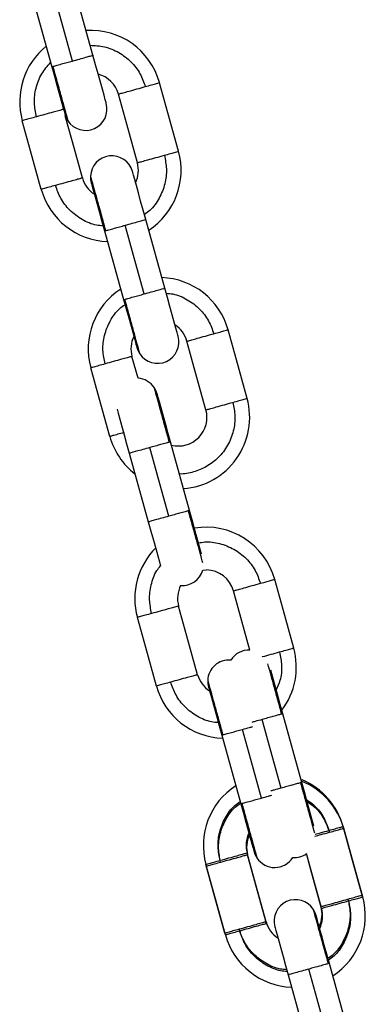
# Model space of a CAD drawing. Units: millimetres. Extents: x -1.4 to 17.5, y 1.4 to 16.5.
# Drawn here: x 9 to 9, y 12.8 to 13 of the extents above; entities that cross this region are included whole.
import ezdxf

# ---------------------------------------------------------------- set-up
doc = ezdxf.new("R2010")
doc.units = ezdxf.units.MM

# ---------------------------------------------------------------- blocks, each defined once
blk = doc.blocks.new('OPSH2_S011A')
at = {"color": 7, "linetype": 'Continuous', "lineweight": 25}
for p, q in [((23.82245197458495, 9.895511292504095), (23.81977985457247, 9.905147687355951)), ((23.81399797010283, 9.903544427759432), (23.81666859445095, 9.89391329378557)), ((23.83253794956746, 9.862817024471664), (23.82986582955498, 9.872453419323522)), ((23.82408406428832, 9.870850158500312), (23.82675468894311, 9.861219054327195)), ((23.82878193245678, 9.850165503818086), (23.82793015756753, 9.85323745450485)), ((23.83600319348631, 9.831608183495065), (23.83333256883152, 9.841239287668184)), ((23.82754930820717, 9.839641317523714), (23.83022130901668, 9.830004923898546)), ((23.83786816189355, 9.82324008454176), (23.83837176408584, 9.823266702852418)), ((23.85177683245318, 9.793435009304298), (23.84910620779839, 9.803066113477417)), ((23.84053922850918, 9.800074637209036), (23.84320973396099, 9.790443534262609)), ((23.85832276793807, 9.758395630713645), (23.85565214328328, 9.768026734886764)), ((23.84986888265892, 9.766428764742294), (23.85253984774899, 9.756795988047415))]:
    blk.add_line(p, q, dxfattribs=at)
at = {"color": 8, "linetype": 'Continuous', "lineweight": 25}
for p, q in [((23.81671480451155, 9.893920448047263), (23.81681152615273, 9.893947289550683)), ((23.82412877868455, 9.87086257364), (23.82422550032572, 9.87088941514342)), ((23.82680077949406, 9.861226180014832), (23.82689762033822, 9.861253020291562)), ((23.83328635907759, 9.841232163207236), (23.83318963743642, 9.841205321703814)), ((23.83595847909008, 9.831595768355378), (23.83586163824592, 9.831568928078648)), ((23.84906011724744, 9.803058987789777), (23.84896327640329, 9.803032147513047)), ((23.84058394290541, 9.800087052348724), (23.84068066423992, 9.800113864051399)), ((23.85173211805695, 9.793422594164612), (23.85163539672245, 9.793395782461936)), ((23.84325594371492, 9.790450658723556), (23.84335278455907, 9.790477499000286)), ((23.85560593352935, 9.768019610425815), (23.85550921188817, 9.767992768922394))]:
    blk.add_line(p, q, dxfattribs=at)
at = {"color": 7, "linetype": 'Continuous', "lineweight": 25, "flags": 128}
for points in [[(23.81956097244198, 9.894709633518437), (23.81806467636899, 9.900106066152503), (23.81688897163247, 9.904346027143603)], [(23.82432231518212, 9.888765781818929), (23.82428645297124, 9.888895320972688), (23.82418012605039, 9.88927891841531), (23.82400735564098, 9.889901869246362), (23.82377492938078, 9.89074026049558), (23.8234915754899, 9.891761814130502), (23.82316845552968, 9.892927431788452), (23.82281762519084, 9.8941922239488), (23.82245289140809, 9.89550770660124)], [(23.81666859445095, 9.89391329378557), (23.81703379277872, 9.892596614196593), (23.81738484618989, 9.891330329545642), (23.81770854683138, 9.890163215717019), (23.81799212318125, 9.889140109990006), (23.81822501337312, 9.888300462202762), (23.81839801237497, 9.887676555294503), (23.81850457095498, 9.887292299782127), (23.8185405505288, 9.88716258059721)], [(23.83447374075789, 9.882032988063644), (23.83297732486858, 9.88742936232291), (23.8318016207454, 9.8916693829155)], [(23.82869185628826, 9.880429728467124), (23.82719555960193, 9.885826101499703), (23.82601973627577, 9.890066123318983)], [(23.81520095197419, 9.876688837440904), (23.81370453577821, 9.882085181899425), (23.81252883165504, 9.886325202492015)], [(23.82098271693418, 9.878292068463367), (23.81948642024785, 9.883688441495945), (23.81856981244397, 9.88699406625604)], [(23.82986686527442, 9.872449802393232), (23.82950178430959, 9.873766301951052), (23.8291507278317, 9.875032288594559), (23.82882726283611, 9.8761991317631), (23.82854368311284, 9.877221909681927), (23.82831090967057, 9.878061317836524), (23.82813790882868, 9.878685045940317), (23.82803134902199, 9.879069182249715), (23.82799548865114, 9.879198900207943)], [(23.82221360418151, 9.877595640611423), (23.82224946700573, 9.877466161059152), (23.82235579515326, 9.87708268281951), (23.82252856740271, 9.876459910792923), (23.82276087721998, 9.875621788977096), (23.82304411466794, 9.874600504775565), (23.82336723800156, 9.873435214925804), (23.82371783238782, 9.87217066362479), (23.82408256893062, 9.870855449179052)], [(23.82964706693414, 9.862015394060059), (23.82815065104483, 9.867411768319327), (23.82697494692165, 9.871651788911917)], [(23.83440840967427, 9.856071542360553), (23.8343725474634, 9.856201081514312), (23.83426610133958, 9.856584680183623), (23.8340933306235, 9.857207601213934), (23.83386090405662, 9.858045962662406), (23.83357766998206, 9.859067574672126), (23.83325443020551, 9.860233133955276), (23.83290371937633, 9.86149795468968), (23.8325389852869, 9.862813407541374)], [(23.82675468894311, 9.861219054327195), (23.82711976745455, 9.859902316363419), (23.82747094037538, 9.858636060286521), (23.82779452181389, 9.85746894768459), (23.82807821767341, 9.85644587053163), (23.82831098866231, 9.855606223971076), (23.82848410656046, 9.854982286035382), (23.82859054593749, 9.854598031749696), (23.82862652551131, 9.85446831256478)], [(23.84409318220075, 9.847341980479962), (23.84259676631144, 9.852738354739227), (23.84142106188159, 9.856978345531074)], [(23.83831129773111, 9.845738720883443), (23.83681500104478, 9.85113509391602), (23.8356392969216, 9.85537511450861)], [(23.82482039341705, 9.84199782985722), (23.82332397752775, 9.847394204116487), (23.82214827340457, 9.851634224709077)], [(23.83333256883152, 9.841239287668184), (23.83296749032007, 9.842556025631959), (23.83261631739925, 9.843822281708857), (23.83229273596074, 9.844989394310788), (23.83200904010122, 9.846012471463748), (23.83177614990935, 9.846852119250991), (23.83160315121417, 9.847476055959994), (23.83149659232749, 9.847860281671627), (23.83146061306034, 9.847990030657288)], [(23.82583828102684, 9.845811612689452), (23.82599380764148, 9.845250712207392), (23.82622635341134, 9.844412349532227), (23.82650958779258, 9.843390767323251), (23.82683282756912, 9.842225208040102), (23.8271835383983, 9.840960387305698), (23.82754827248773, 9.839644934454004)], [(23.83311231085299, 9.830806553083463), (23.83161589496368, 9.836202927342729), (23.83044019084049, 9.840442947935317)], [(23.83770548017963, 9.825468974332003), (23.83755869037192, 9.825998431202455), (23.837326261045, 9.826836524444229), (23.83704314310669, 9.827857837219815), (23.83672001977308, 9.829023127069576), (23.83636930618384, 9.830287679597278), (23.83600468884401, 9.831602892816326)], [(23.83022039250021, 9.830008539602145), (23.83058535426206, 9.828692041271017), (23.83093641073996, 9.827426054627507), (23.83125999493852, 9.826259210232278), (23.83154357466179, 9.825236432313451), (23.83177634810407, 9.824397024158854), (23.83193785185609, 9.823814543751414)], [(23.85063899817598, 9.812302573315252), (23.84914270179633, 9.817698976148575), (23.84796699736648, 9.82193896694042)], [(23.84450019714735, 9.811986670455719), (23.84336081732669, 9.816095716552056), (23.84218511320351, 9.820335737144646)], [(23.83714809386193, 9.80856168228903), (23.83565167797262, 9.813958056548298), (23.83447597384944, 9.818198077140888)], [(23.83136620969896, 9.806958452493257), (23.82986991301263, 9.812354825525833), (23.82869420888945, 9.816594846118424)], [(23.84910620779839, 9.803066113477417), (23.84874112928694, 9.804382851441193), (23.84839007587577, 9.805649136092145), (23.84806637523429, 9.806816249920766), (23.84778267906809, 9.807839297272983), (23.84754990807919, 9.808678943833536), (23.84740771342737, 9.809191544016514)], [(23.83866876840237, 9.806820119320147), (23.83870463122659, 9.806690639767877), (23.83881095937412, 9.806307161528235), (23.83898361242059, 9.805684390728336), (23.83921604144085, 9.80484626768582), (23.83949927858213, 9.803824953683543), (23.83982240191574, 9.802659663833783), (23.84017299660868, 9.801395142333513), (23.84053773315148, 9.800079927887776)], [(23.84888594981985, 9.792633378892695), (23.84738965313352, 9.798029751925272), (23.84621382980736, 9.80226977374455)], [(23.84610211195202, 9.791239873995472), (23.84460581526568, 9.79663624702805), (23.84343011114251, 9.800876267620641)], [(23.85347981228395, 9.787293647127496), (23.85333244854177, 9.787825255785), (23.85310001952152, 9.788663378827515), (23.85281678238023, 9.789684692829793), (23.85249365904661, 9.790849982679552), (23.85214306435368, 9.792114504179821), (23.85177832781088, 9.79342971862556)], [(23.84320973396099, 9.790443534262609), (23.84357493167542, 9.789126795072143), (23.84392598539326, 9.787860540221935), (23.84424968572808, 9.78669339659257), (23.84453338189427, 9.785670349240354), (23.84476615288317, 9.7848307026798), (23.84493915157834, 9.784206765970795), (23.84504571015835, 9.78382251045842), (23.84508168973217, 9.783692791273502)], [(23.86025843961884, 9.77761156573157), (23.85876214323919, 9.783007968564892), (23.85758643880933, 9.787247959356737)], [(23.86032787014273, 9.777361273376723), (23.8588315734564, 9.7827576464093), (23.85765586902655, 9.786997637201145)], [(23.84676753530479, 9.773870674705348), (23.84527111941548, 9.779267048964615), (23.8440954152923, 9.783507069557205)], [(23.85454610487607, 9.775758012553514), (23.85304968898676, 9.78115438681278), (23.85241470959027, 9.783444555690172)], [(23.85447667465886, 9.776008334709108), (23.85298025876955, 9.781404708968372), (23.85241470959027, 9.783444555690172)], [(23.846836965522, 9.773620352549756), (23.84534054963269, 9.779016726809022), (23.84416484550951, 9.78325674740161)], [(23.84098565114182, 9.772267444909573), (23.83948935445549, 9.777663817942152), (23.83831365033231, 9.781903838534742)], [(23.84105508135904, 9.772017122753981), (23.8395587846727, 9.777413495786558), (23.83838308054953, 9.781653516379148)], [(23.85565214328328, 9.768026734886764), (23.85528706477183, 9.769343472850538), (23.85493589185101, 9.770609728927436), (23.85461231071917, 9.771776871330113), (23.85432861455298, 9.772799918682328), (23.8540957243611, 9.773639566469571), (23.85392272566592, 9.774263503178574), (23.85381616708592, 9.774647758690952), (23.8537801875121, 9.774777477875867)], [(23.84799842255211, 9.773174246853404), (23.84803428476299, 9.773044707699645), (23.84814061168383, 9.772661110257024), (23.84831338239991, 9.772038189226713), (23.84854592816977, 9.771199826551552), (23.84882916224433, 9.770178214541831), (23.84915240202087, 9.769012655258681), (23.84950311285006, 9.767747834524277), (23.84986784693949, 9.766432381672583)], [(23.85543176610176, 9.75759400152873), (23.85393546941543, 9.762990374561308), (23.85275976529225, 9.767230395153897)]]:
    blk.add_lwpolyline(points, dxfattribs=at)
at = {"color": 7, "linetype": 'Continuous', "lineweight": 25}
for centre, radius, start, end in [((23.8221652375746, 9.888997293110604), 0.009999999999997147, 15.50978020384224, 93.862682154173), ((23.8221652375746, 9.888997293110604), 0.009999999999997171, 128.9710791021596, 195.4805558509534), ((23.8221652375746, 9.888997293110604), 0.003999999999993438, 15.5251164970773, 75.21918870970265), ((23.8214314512302, 9.887964189089354), 0.002999999999997915, 213.525471624483, 15.49814572730493), ((23.8214314512302, 9.887964189089354), 0.002999999999999922, 195.4981457273049, 213.5254716244455), ((23.82483730947266, 9.87936090209736), 0.009999999999996822, 302.9557488393737, 15.50978020384224), ((23.82510451666256, 9.878397262995671), 0.003000000000002058, 15.49814572733762, 177.4887002497977), ((23.82483730947266, 9.87936090209736), 0.004000000000001908, 334.0885236386241, 15.52511649707457), ((23.82483730947266, 9.87936090209736), 0.004000000000001879, 195.5145538025736, 236.9077678435744), ((23.82510451666256, 9.878397262995671), 0.002999999999996998, 177.4887002497948, 195.498145727323), ((23.82483730947266, 9.87936090209736), 0.009999999999996827, 195.4805558509534, 268.0405425789619), ((23.83178469640724, 9.854306285460751), 0.009999999999997483, 15.50978020384224, 88.04054257896222), ((23.83178469640724, 9.854306285460751), 0.009999999999997554, 122.9557488393963, 195.4805558509534), ((23.83178469640724, 9.854306285460751), 0.004000000000004791, 15.52511649706095, 56.90776784360217), ((23.83178469640724, 9.854306285460751), 0.004000000000004536, 154.0885236386464, 195.5145538025845), ((23.83151748921734, 9.855269924562439), 0.002999999999998789, 213.525471624483, 15.49814572732307), ((23.83151748921734, 9.855269924562439), 0.003000000000002047, 195.4981457273195, 213.5254716244738), ((23.82856974403909, 9.847188414903869), 0.002999999999997554, 33.525471624483, 85.95677966093659), ((23.82856974403909, 9.847188414903869), 0.003000000000007822, 15.49814572730139, 33.52547162449291), ((23.83445676830529, 9.844669894446598), 0.009999999999995948, 273.9611866720768, 15.50978020384224), ((23.83445676830529, 9.844669894446598), 0.004000000000001408, 255.4981457012066, 15.52511649707457), ((23.83445676830529, 9.844669894446598), 0.00999999999999629, 195.4805558509534, 232.3680433460313), ((23.83833055998659, 9.819266905475363), 0.00999999999999621, 15.50978020384771, 99.44260821455694), ((23.83833055998659, 9.819266905475363), 0.009999999999996352, 134.7329315001554, 195.4805558509534), ((23.83498271659388, 9.824061076470636), 0.003000000000002943, 265.7366127558151, 344.1177666398755), ((23.83833055998659, 9.819266905475363), 0.004000000000001819, 15.52511649707457, 89.41040349757547), ((23.83833055998659, 9.819266905475363), 0.004000000000001958, 153.2166406319119, 195.5145538025736), ((23.84434343432783, 9.809015247695966), 0.002999999999997136, 87.02796561105964, 147.8467004121258), ((23.84100263188465, 9.80963051446121), 0.01000000000000042, 322.7624298270891, 15.50978020383679), ((23.84155964479549, 9.807621738346642), 0.003000000000001695, 85.33655419755966, 177.4887002498006), ((23.84100263188465, 9.80963051446121), 0.004000000000000766, 195.5145538025736, 236.9077678435605), ((23.84100263188465, 9.80963051446121), 0.01000000000000045, 195.4805558509578, 268.0405425789626), ((23.84155964479549, 9.807621738346642), 0.003000000000002226, 177.4887002498006, 195.4981457273195), ((23.8480194295098, 9.784325579502665), 0.009999999999999577, 15.50978020384224, 67.74887168565131), ((23.84795001881923, 9.784575897825508), 0.009999999999998866, 15.50978020383679, 67.27128957512642), ((23.84795001881923, 9.784575897825508), 0.009999999999999062, 122.9557488393908, 195.480555850948), ((23.84795001881923, 9.784575897825508), 0.003999999999998052, 154.088523638647, 195.5145538025872), ((23.8480194295098, 9.784325579502665), 0.003999999999997584, 154.0885236386248, 195.5145538025872), ((23.84797261735027, 9.7844943999125), 0.00300000000000175, 195.4981457273049, 213.5254716244738), ((23.84797261735027, 9.7844943999125), 0.00300000000000243, 213.5254716244738, 327.8467055328811), ((23.85075640688262, 9.785887909262732), 0.003000000000008077, 265.3365593173835, 304.1075741066869), ((23.85088929790628, 9.773975867710586), 0.002999999999992134, 33.52547162446391, 195.4981457273085), ((23.85069150140786, 9.774689188488512), 0.01000000000000186, 302.9557488393797, 15.50978020384659), ((23.85088929790627, 9.773975867709677), 0.003000000000001377, 15.49814572728679, 33.52547162447382), ((23.85062209071728, 9.774939506811357), 0.003999999999999651, 334.088523638647, 15.52511649708821), ((23.85069150140786, 9.774689188488512), 0.003999999999999684, 334.088523638647, 15.52511649708821), ((23.85062209071728, 9.774939506811357), 0.00399999999999955, 195.5145538025736, 236.9077678436031), ((23.85069150140786, 9.774689188488512), 0.01000000000000183, 195.4805558509524, 268.0405425789629)]:
    blk.add_arc(centre, radius, start, end, dxfattribs=at)
at = {"color": 8, "linetype": 'Continuous', "lineweight": 25}
for points, knots in [([(23.82206332611927, 9.89691249884316), (23.82273323214888, 9.896876263972834), (23.82412883881574, 9.89680077633061), (23.82611999468701, 9.895976299442687), (23.82783608916742, 9.89466729039196), (23.82913074638929, 9.893004994399268), (23.82958490247088, 9.891730483805613), (23.8298040659727, 9.891115439295527)], [0, 0, 0, 0, 0.1928758352362665, 0.4018157617376901, 0.6107612196212546, 0.8121638408560272, 1, 1, 1, 1]), ([(23.81956097244198, 9.894709633518437), (23.81989756443489, 9.894802985422729), (23.82057789791934, 9.894991672105721), (23.82147462317561, 9.895240253280072), (23.82214828083003, 9.895427113047802), (23.82249326221324, 9.89552273482238), (23.8224187674257, 9.895502107457292), (23.82240295661462, 9.895497729495457)], [0, 0, 0, 0, 0.2209653453107603, 0.4466241818145607, 0.6650751173765146, 0.9289153749562266, 1, 1, 1, 1]), ([(23.81452638642774, 9.886879146111989), (23.81439702941294, 9.88751974915212), (23.81412896785098, 9.888847246171466), (23.81439098609017, 9.890930002721651), (23.81513875035022, 9.892928813426744), (23.81605656303825, 9.893999784118717), (23.81650088435578, 9.894518250594102)], [0, 0, 0, 0, 0.2364913527088077, 0.4900719262872442, 0.7531392661580402, 1, 1, 1, 1]), ([(23.81681152615273, 9.893947289550683), (23.81698562787532, 9.893319638422462), (23.81734639450077, 9.89201904485952), (23.81786611247247, 9.890143350258167), (23.81832829637341, 9.888480735089743), (23.81867803396347, 9.887203871709962), (23.81888550862609, 9.886509661905647), (23.81892887687315, 9.886227858463222), (23.81892970336467, 9.88630852892258), (23.81892970377193, 9.886308568674506)], [0, 0, 0, 0, 0.1569997575876949, 0.3253286177107281, 0.4999572374025315, 0.6745940118959862, 0.84292579214632, 0.9999225987697006, 1, 1, 1, 1]), ([(23.83247606678221, 9.88147904567036), (23.83260482593757, 9.88083915822518), (23.83287164802363, 9.879513146859228), (23.83262035332266, 9.877418518048465), (23.83181302018795, 9.875424747588815), (23.83077746834654, 9.873944692391362), (23.82992692062967, 9.87334508574297), (23.82966903752656, 9.87316328709767)], [0, 0, 0, 0, 0.209161269607416, 0.4334359468774143, 0.6660951277706277, 0.8987612068317071, 1, 1, 1, 1]), ([(23.82210744221618, 9.87852816459365), (23.8221199541346, 9.878483071798511), (23.82214588298296, 9.878389624558894), (23.82236057174163, 9.877614751316951), (23.82270845753101, 9.876360887095993), (23.82317112801932, 9.874692055511964), (23.82369074311923, 9.872817927900076), (23.82405143834628, 9.871517140668008), (23.82422550032572, 9.87088941514342)], [0, 0, 0, 0, 0.1569931300121268, 0.3253418784005857, 0.4999952139759407, 0.6746434109394153, 0.8429915127520027, 1, 1, 1, 1]), ([(23.82388715305692, 9.871560027501152), (23.82357251404433, 9.871583060882223), (23.82253464823961, 9.871659038613394), (23.82088482510399, 9.872394520844722), (23.819165880563, 9.873687688864269), (23.81787195824872, 9.87535393057039), (23.8174177129804, 9.876627945799788), (23.81719850644022, 9.877242751260132)], [0, 0, 0, 0, 0.1012257988536664, 0.3339026347666173, 0.5665634474409695, 0.7908351855740767, 1, 1, 1, 1]), ([(23.82697494692165, 9.871651788911917), (23.82731154097011, 9.871745108642717), (23.82799188856471, 9.87193373305509), (23.82888858895188, 9.872182444824674), (23.82956225131826, 9.87236920494533), (23.82990724489147, 9.872464897722537), (23.82983273923521, 9.872444213999417), (23.82981693048095, 9.872439825287447)], [0, 0, 0, 0, 0.2209677442823152, 0.4466355660384849, 0.6650911630130999, 0.9289383960046133, 1, 1, 1, 1]), ([(23.82964706693414, 9.862015394060059), (23.82998361358404, 9.862108734693317), (23.83066392942925, 9.862297419120257), (23.83156070418904, 9.862546021932546), (23.83223436672401, 9.862732817792866), (23.83257936517669, 9.862828502415832), (23.83250485929508, 9.862807819067942), (23.83248905049344, 9.86280343043559)], [0, 0, 0, 0, 0.2209461926525107, 0.4466340579955185, 0.6650902503109365, 0.9289382023457051, 1, 1, 1, 1]), ([(23.82689762033822, 9.861253020291562), (23.82707168490023, 9.860625284462564), (23.82743238038409, 9.859324494256377), (23.82795194582369, 9.857450358231095), (23.8284148773238, 9.855781570160376), (23.82876245299833, 9.854527641875501), (23.82897737466426, 9.853752876168661), (23.82900329362261, 9.853659397322337), (23.82901579795742, 9.853614299415387)], [0, 0, 0, 0, 0.1570208615968387, 0.3253776340953737, 0.5000391707555617, 0.6747035110565456, 0.8430640570488498, 1, 1, 1, 1]), ([(23.83273474159588, 9.862107156697515), (23.83304942177685, 9.862084127974406), (23.83408729532621, 9.862008174979502), (23.83573710786669, 9.861272591207607), (23.83745611702182, 9.859979542528217), (23.8387500603105, 9.85831327363194), (23.83920430175124, 9.85703926660053), (23.83942350772223, 9.856424461512589)], [0, 0, 0, 0, 0.1012376666686224, 0.3339005852891616, 0.566569663323722, 0.7908369657217669, 1, 1, 1, 1]), ([(23.82414582756392, 9.852188108727562), (23.82401711779282, 9.852828017004233), (23.82375040284573, 9.854154047665054), (23.82400165115934, 9.856248674995841), (23.82480900937323, 9.85824243391089), (23.82584452368102, 9.859722525040436), (23.82669509233485, 9.860322108197257), (23.82695297632923, 9.860503895874308)], [0, 0, 0, 0, 0.2091652174304796, 0.433436324579828, 0.6660951031788164, 0.8987633412577868, 1, 1, 1, 1]), ([(23.83318963743642, 9.841205321703814), (23.83301559580324, 9.84183296766323), (23.83265494509325, 9.84313358152308), (23.83213499864064, 9.845009210886635), (23.83167288652361, 9.846671882361969), (23.83132312344557, 9.847948703153655), (23.83111565603813, 9.848642921772273), (23.83107228640932, 9.848924722990532), (23.8310714599178, 9.848844052531174), (23.83107145951054, 9.848844012779248)], [0, 0, 0, 0, 0.1569951443508076, 0.325326814882488, 0.4999576241439304, 0.674593357508443, 0.8429254762719701, 0.9999225986140476, 1, 1, 1, 1]), ([(23.84209562773472, 9.846788066660732), (23.84222455963241, 9.846147833646166), (23.84249173410301, 9.844821133887285), (23.84223679631933, 9.842731890981508), (23.84144489396257, 9.840716515177009), (23.84012624398174, 9.838995630041186), (23.83845816568315, 9.83771610502597), (23.83659886435601, 9.836990623711067), (23.83526919765946, 9.836674527441897), (23.83459996643463, 9.836750080675863), (23.83457666898584, 9.836752710854013)], [0, 0, 0, 0, 0.1350401641590249, 0.2798321066439934, 0.4300430281520283, 0.5802554371229353, 0.7250456473784896, 0.8600846656742761, 0.995129231481868, 0.9999999999999999, 0.9999999999999999, 0.9999999999999999, 0.9999999999999999]), ([(23.83044019084049, 9.840442947935317), (23.83010359785981, 9.840349612469353), (23.82942325740038, 9.840160957633929), (23.82852654472385, 9.839912306003358), (23.82785288728528, 9.839725517325098), (23.82750789310194, 9.839629873088288), (23.82758239834156, 9.839650504215921), (23.82759820697452, 9.839654881759042)], [0, 0, 0, 0, 0.220969460278735, 0.4466357668201387, 0.665091358479271, 0.9289385850508282, 1, 1, 1, 1]), ([(23.83311231085299, 9.830806553083463), (23.83277571787367, 9.830713217839412), (23.83209537741612, 9.83052456345237), (23.83119866472298, 9.830275908439383), (23.83052500735104, 9.830089133129807), (23.83018001283006, 9.829993444504412), (23.83025451853074, 9.83001412803607), (23.83027032729368, 9.83001851670793)], [0, 0, 0, 0, 0.2209694188873761, 0.4466356831576212, 0.6650912338962852, 0.9289384110447444, 1, 1, 1, 1]), ([(23.83788521370657, 9.824271511469302), (23.83783395176026, 9.824456468282582), (23.83772025242429, 9.824866703722531), (23.83737580274328, 9.826108289590712), (23.83691689025228, 9.827763504406985), (23.83639636919133, 9.829641063546932), (23.83603569269943, 9.830941409866302), (23.83586163824592, 9.831568928078648)], [0, 0, 0, 0, 0.1752853045978728, 0.3887839701559015, 0.602276354203327, 0.8080674143500551, 1, 1, 1, 1]), ([(23.83726384368459, 9.827061649744152), (23.83755540113799, 9.827114687744285), (23.83853444546515, 9.827292788330075), (23.84026928646391, 9.827033997573118), (23.84228457516557, 9.826258996740577), (23.84400154346597, 9.824933515700797), (23.84529596955959, 9.823275399163988), (23.84575014829345, 9.822000378426578), (23.84596932400414, 9.821385084148625)], [0, 0, 0, 0, 0.07808009428916128, 0.2621914566154505, 0.4531903888089655, 0.6441859666496222, 0.8282927230589149, 1, 1, 1, 1]), ([(23.83069176304881, 9.817148730136907), (23.83056146290608, 9.817789947428395), (23.83029145313829, 9.819118686819092), (23.83056912115457, 9.821191578242832), (23.83112406648085, 9.822838339346351), (23.83175858342267, 9.823614360440576), (23.83193394554425, 9.823828830214724)], [0, 0, 0, 0, 0.277055395456301, 0.5741180444384111, 0.8822985514707901, 0.9999999999999999, 0.9999999999999999, 0.9999999999999999, 0.9999999999999999]), ([(23.84622639747518, 9.81107902167902), (23.84625615081035, 9.811087261836592), (23.84659120049374, 9.811180053518896), (23.84747022155882, 9.811423902111665), (23.84825256258352, 9.811640850085567), (23.84864144401663, 9.811748689296767)], [0, 0, 0, 0, 0.04672366398846071, 0.5261510565749853, 1, 1, 1, 1]), ([(23.84864144401663, 9.811748689296767), (23.84876685314911, 9.81111001978121), (23.84902672769692, 9.80978655992668), (23.84885387645687, 9.807925105743145), (23.84837180845327, 9.806853341328543), (23.84817649693079, 9.806419112260139)], [0, 0, 0, 0, 0.3568236146962042, 0.739414857961651, 1, 1, 1, 1]), ([(23.84896327640329, 9.803032147513047), (23.84878930458615, 9.803659550988414), (23.84842880128951, 9.8049596524938), (23.84790769321081, 9.806839316624844), (23.84745091247572, 9.808486063360494), (23.84713535209301, 9.80962417803167), (23.84703709884655, 9.809978797667771), (23.84700327383881, 9.810100880266978)], [0, 0, 0, 0, 0.2048804149500014, 0.4245518971872208, 0.6524522185431252, 0.8803519820031165, 1, 1, 1, 1]), ([(23.84005252998467, 9.801829641326815), (23.83973785014164, 9.80185267053942), (23.83869997770399, 9.801928625150053), (23.83705017820877, 9.802664171239956), (23.8353312587225, 9.803957294315829), (23.83403734814134, 9.805623544419985), (23.8335830162209, 9.806897532783672), (23.83336376385832, 9.807512336511742)], [0, 0, 0, 0, 0.1012381947843903, 0.3339023271128308, 0.5665623733577089, 0.7908308456671367, 1, 1, 1, 1]), ([(23.83856248754073, 9.807752674329809), (23.83856248764297, 9.807752684264603), (23.83856331630538, 9.807833298228104), (23.83860668315774, 9.807551477161267), (23.83881415996355, 9.806857241755822), (23.83916386779853, 9.805580442513962), (23.8396262182024, 9.803917784586245), (23.84014593111382, 9.802042106111317), (23.84050660843969, 9.800741507446165), (23.84068066423992, 9.800113864051399)], [0, 0, 0, 0, 1.935145151772439e-05, 0.1570254393422829, 0.3253680237471923, 0.5000123375598658, 0.6746570788997444, 0.8429958902134608, 1, 1, 1, 1]), ([(23.84621382980736, 9.80226977374455), (23.84587049865008, 9.802174569721178), (23.84534057004922, 9.802027623154), (23.84490466296785, 9.801906738892841), (23.84475117220092, 9.801864173358103)], [0, 0, 0, 0, 0.6478819156040966, 1, 1, 1, 1]), ([(23.84343011114251, 9.800876267620641), (23.84377364543196, 9.800971508619405), (23.84429783283879, 9.80111683365367), (23.84472899239022, 9.801236427061202), (23.84487758488991, 9.801277643087236)], [0, 0, 0, 0, 0.655365399783954, 1, 1, 1, 1]), ([(23.85359884964057, 9.78631479460208), (23.85356405110667, 9.786440313263823), (23.85346491364124, 9.786797903095117), (23.85314789028093, 9.78794143398618), (23.85269094665819, 9.789588724340994), (23.85216987938186, 9.791468252298333), (23.85180937099557, 9.792768370789053), (23.85163539672245, 9.793395782461936)], [0, 0, 0, 0, 0.122818576550536, 0.3498975665481114, 0.5769771124323562, 0.7958574550899088, 1, 1, 1, 1]), ([(23.84888594981985, 9.792633378892695), (23.8485424155304, 9.79253813789393), (23.84801822812357, 9.792392812859665), (23.84758706857214, 9.792273219452134), (23.84743847607245, 9.792232003426099)], [0, 0, 0, 0, 0.655365399783954, 1, 1, 1, 1]), ([(23.84031120449167, 9.782457722553225), (23.8401825097732, 9.783097628060059), (23.8399158267881, 9.784423649151918), (23.84016682438781, 9.78651833284947), (23.84097445006786, 9.788511974175936), (23.84200978510775, 9.789992163969304), (23.84286034638293, 9.790591725605873), (23.84311823405399, 9.79077351092666)], [0, 0, 0, 0, 0.2091661198487628, 0.4334369431519798, 0.6661013197573229, 0.8987629044843456, 1, 1, 1, 1]), ([(23.84038063470888, 9.782207400397633), (23.8402519399231, 9.782847305992474), (23.83998525679711, 9.784173327268602), (23.84023625552224, 9.786268009494757), (23.84104387670865, 9.788261656694907), (23.84207922905345, 9.789741833666639), (23.84292977736053, 9.790341422541037), (23.84318766457788, 9.790523218571813)], [0, 0, 0, 0, 0.209165710013418, 0.4334360938854773, 0.666100014613525, 0.8987611434687226, 0.9999999999999999, 0.9999999999999999, 0.9999999999999999, 0.9999999999999999]), ([(23.84335278455907, 9.790477499000286), (23.84352684498126, 9.789849762150634), (23.84388753188549, 9.788548969830735), (23.84440716580705, 9.786674851811838), (23.84486982275302, 9.785005996084193), (23.8452177140358, 9.783752137761484), (23.84543237099176, 9.782977351437113), (23.84545832276975, 9.78288387583119), (23.8454708429753, 9.7828387793508)], [0, 0, 0, 0, 0.1570210268372536, 0.3253779765055141, 0.5000394144094004, 0.6747041525503571, 0.8430638918977986, 1, 1, 1, 1]), ([(23.84610211195202, 9.791239873995472), (23.84644548607942, 9.791335074805275), (23.84697546084106, 9.791482010821506), (23.84741139811094, 9.791602906559678), (23.84756488876144, 9.791645473155233)], [0, 0, 0, 0, 0.6479065658325334, 0.9999999999999999, 0.9999999999999999, 0.9999999999999999, 0.9999999999999999]), ([(23.8524456090618, 9.791023160949358), (23.8528366417577, 9.790751501736363), (23.85380177739383, 9.790081000292508), (23.85490860437757, 9.788574414930771), (23.85536745273641, 9.787306127769128), (23.85558888464998, 9.786694075338252)], [0, 0, 0, 0, 0.260586668251025, 0.6431725078819281, 1, 1, 1, 1]), ([(23.85251503927901, 9.790772838793767), (23.8529060705207, 9.790501178975425), (23.85387120256605, 9.789830676038674), (23.85497805580602, 9.788324118474323), (23.8554368113134, 9.787055809670598), (23.85565819566421, 9.78644375440935)], [0, 0, 0, 0, 0.2605889038438204, 0.6431780257076652, 1, 1, 1, 1]), ([(23.85361377470823, 9.785876821715211), (23.85389906951276, 9.785955926774308), (23.85455784006186, 9.786138587244428), (23.85526007737607, 9.78633334225763), (23.85565819566421, 9.78644375440935)], [0, 0, 0, 0, 0.4330715837036413, 1, 1, 1, 1]), ([(23.85363903354813, 9.786153410213059), (23.85389321862045, 9.786223886812156), (23.85452112916563, 9.786397984368044), (23.85519048900914, 9.786583599341196), (23.85558888464998, 9.786694075338252)], [0, 0, 0, 0, 0.4048109625585273, 1, 1, 1, 1]), ([(23.85826088545948, 9.777057681713085), (23.8583895803626, 9.776417776030629), (23.8586562637314, 9.775091754572824), (23.85840526305936, 9.772997073802872), (23.85759765264289, 9.771003428196375), (23.85656228329481, 9.769523274795791), (23.85571174274163, 9.768923689638031), (23.85545385589716, 9.76874189333965)], [0, 0, 0, 0, 0.2091662457748464, 0.4334372040977618, 0.6661017207760467, 0.8987608841533962, 1, 1, 1, 1]), ([(23.8583303156767, 9.776807359557493), (23.85845901057982, 9.776167453875038), (23.85872569394862, 9.774841432417231), (23.85847469327658, 9.77274675164728), (23.8576670828601, 9.770753106040782), (23.85663171351202, 9.769272952640197), (23.85578117295884, 9.768673367482439), (23.85552328611438, 9.768491571184057)], [0, 0, 0, 0, 0.2091662457748464, 0.4334372040977618, 0.6661017207760467, 0.8987608841533962, 1, 1, 1, 1]), ([(23.85550921188817, 9.767992768922394), (23.85533516179171, 9.768620508304371), (23.85497449354512, 9.769921315755338), (23.85445468577183, 9.771795400022915), (23.85399201242027, 9.773464267047641), (23.85364436330056, 9.774718139248261), (23.85342946103867, 9.775492915368874), (23.85340353973484, 9.775586392647636), (23.85339103426897, 9.775631489798572)], [0, 0, 0, 0, 0.157020736417061, 0.3253798470029075, 0.5000409618595595, 0.674703770388597, 0.8430641821609286, 0.9999999999999999, 0.9999999999999999, 0.9999999999999999, 0.9999999999999999]), ([(23.84967197142753, 9.767138633743132), (23.84935729163839, 9.767161662977921), (23.84831941937796, 9.767237617663133), (23.84666961720808, 9.767973162633625), (23.84495070895118, 9.76926629040906), (23.84365676881849, 9.770932511477291), (23.84320252946727, 9.772206521276766), (23.84298332450416, 9.772821327701369)], [0, 0, 0, 0, 0.1012387039073607, 0.333904006294734, 0.5665652225779962, 0.7908348227249071, 1, 1, 1, 1]), ([(23.84974140164474, 9.76688831158754), (23.84942672177147, 9.766911340777717), (23.84838884923391, 9.766987295313887), (23.84673905125006, 9.767722842525163), (23.84502011911604, 9.769015965634782), (23.84372622788633, 9.77068224084237), (23.84327188985662, 9.771956234078587), (23.84305263582506, 9.77257103657321)], [0, 0, 0, 0, 0.1012379389531391, 0.3339014833339555, 0.5665609416415353, 0.79083137424241, 0.9999999999999999, 0.9999999999999999, 0.9999999999999999, 0.9999999999999999]), ([(23.85275976529225, 9.767230395153897), (23.85242317124379, 9.767137075423099), (23.85174282364919, 9.766948451010725), (23.85084612326202, 9.766699739242052), (23.85017246089565, 9.766512979121392), (23.84982746732243, 9.766417286343279), (23.84990197297869, 9.766437970066399), (23.84991778173294, 9.766442358778367)], [0, 0, 0, 0, 0.2209677442823152, 0.4466355660384849, 0.6650911630130999, 0.9289383960046133, 1, 1, 1, 1])]:
    blk.add_open_spline(points, degree=3, knots=knots, dxfattribs=at)
at = {"color": 7, "linetype": 'Continuous', "lineweight": 25}
for points, knots in [([(23.81681152615273, 9.893947289550683), (23.81694569304155, 9.893984485492298), (23.81722082224337, 9.894060761314478), (23.81796175938409, 9.894266182764019), (23.81877142056655, 9.89449077949662), (23.81930216152635, 9.89463789433086), (23.81956097244198, 9.894709633518437)], [0, 0, 0, 0, 0.273834078617673, 0.5615375883832407, 0.7861878642568413, 1, 1, 1, 1]), ([(23.8298040659727, 9.891115439295527), (23.83010955420657, 9.891200159929712), (23.83073602752768, 9.891373898918394), (23.83137272724316, 9.891550436527135), (23.83174010911937, 9.891652324886476), (23.83178145661158, 9.891663791120905), (23.8318016207454, 9.8916693829155)], [0, 0, 0, 0, 0.2738110972692836, 0.5615121250615368, 0.7861604785745674, 1, 1, 1, 1]), ([(23.82601973627577, 9.890066123318983), (23.8260540902371, 9.890075636576904), (23.82612352451683, 9.890094864235278), (23.82666471809391, 9.890244964847543), (23.82750087716273, 9.890476825593442), (23.82861813421391, 9.890786618231632), (23.82941028926031, 9.891006257568364), (23.8298040659727, 9.891115439295527)], [0, 0, 0, 0, 0.1857353159855993, 0.3753976909285737, 0.5590167611851439, 0.7807892140189107, 1, 1, 1, 1]), ([(23.81831071612467, 9.887928462088535), (23.81827636216334, 9.887918948830611), (23.8182069278836, 9.88789972117224), (23.81766573430653, 9.887749620559974), (23.81682957523771, 9.887517759814072), (23.81571231818654, 9.887207967176792), (23.81492016314103, 9.886988327839143), (23.81452638642774, 9.886879146111989)], [0, 0, 0, 0, 0.1857353159855993, 0.3753976909285737, 0.5590167611851439, 0.7807892140189107, 1, 1, 1, 1]), ([(23.81452638642774, 9.886879146111989), (23.81422090341967, 9.886794425259401), (23.81359444081563, 9.88662068582208), (23.81295767363253, 9.886444154177523), (23.8125905228851, 9.886342255771336), (23.81254905517381, 9.886330792870549), (23.81252883165504, 9.886325202492015)], [0, 0, 0, 0, 0.2738133054697733, 0.5615166534804427, 0.7861546719734228, 1, 1, 1, 1]), ([(23.83247606678221, 9.88147904567036), (23.83278159439475, 9.881563764449496), (23.83340811684549, 9.881737490863875), (23.83404489731084, 9.881914037994964), (23.8344120498381, 9.88201593444278), (23.83445351734074, 9.8820273975731), (23.83447374075789, 9.882032988063644)], [0, 0, 0, 0, 0.2738328959803644, 0.5615284825496183, 0.7861604409295262, 1, 1, 1, 1]), ([(23.82869185628826, 9.880429728467124), (23.82872621023725, 9.880439241764284), (23.82879564449233, 9.880458469501132), (23.8293368382561, 9.880608569518454), (23.83017299658331, 9.880840432617697), (23.83129022070054, 9.881150204720793), (23.83208233074335, 9.88136986073052), (23.83247606678221, 9.88147904567036)], [0, 0, 0, 0, 0.1857390791732738, 0.3754052968701582, 0.5590280874370976, 0.7808050336078297, 1, 1, 1, 1]), ([(23.82098271693418, 9.878292068463367), (23.82094836298518, 9.878282555166207), (23.8208789287301, 9.878263327429359), (23.82033773496633, 9.878113227412038), (23.81950157663913, 9.877881364313703), (23.81838435252189, 9.877571592209698), (23.81759224247908, 9.877351936199974), (23.81719850644022, 9.877242751260132)], [0, 0, 0, 0, 0.1857390791732738, 0.3754052968701582, 0.5590280874370976, 0.7808050336078297, 1, 1, 1, 1]), ([(23.81719850644022, 9.877242751260132), (23.81689303055753, 9.877158030144123), (23.81626655982906, 9.876984283862422), (23.81562968016539, 9.876807754150308), (23.81526249593706, 9.876705901023719), (23.81522112711064, 9.876694431167834), (23.81520095197419, 9.876688837440904)], [0, 0, 0, 0, 0.2738090830331588, 0.5615283731741542, 0.7861620516418872, 0.9999999999999999, 0.9999999999999999, 0.9999999999999999, 0.9999999999999999]), ([(23.82422550032572, 9.87088941514342), (23.82435966761385, 9.870926609494683), (23.82463479763252, 9.871002882055022), (23.82537572697503, 9.871208326504382), (23.82618540798899, 9.871432853131806), (23.82671613763008, 9.871580022198506), (23.82697494692165, 9.871651788911917)], [0, 0, 0, 0, 0.2738334373519351, 0.5615362733722757, 0.786184004729377, 1, 1, 1, 1]), ([(23.82689762033822, 9.861253020291562), (23.82703179402441, 9.861290211318092), (23.82730692603496, 9.86136647397757), (23.82804775133284, 9.861571964985686), (23.82885750685337, 9.86179643977555), (23.82938826181666, 9.861943624361324), (23.82964706693414, 9.862015394060059)], [0, 0, 0, 0, 0.2738319912687585, 0.5615105966369992, 0.7861851338672814, 1, 1, 1, 1]), ([(23.83942350772223, 9.856424461512589), (23.83972899626064, 9.856509168520507), (23.84035547248684, 9.856682880199376), (23.84099216725398, 9.856859444282168), (23.84135955081323, 9.856961278057074), (23.8414008979041, 9.856972750633329), (23.84142106188159, 9.856978345531074)], [0, 0, 0, 0, 0.2738099245154983, 0.5615117639322734, 0.7861598753184696, 1, 1, 1, 1]), ([(23.8356392969216, 9.85537511450861), (23.83567365068111, 9.855384643596475), (23.8357430843682, 9.855403903198633), (23.83628428049937, 9.85555394318905), (23.8371204366178, 9.855785824279044), (23.83823766605434, 9.856095582887995), (23.83902977226703, 9.856315263819498), (23.83942350772223, 9.856424461512589)], [0, 0, 0, 0, 0.1857391535150531, 0.3754044453757497, 0.5590270567746458, 0.7808037865488106, 0.9999999999999999, 0.9999999999999999, 0.9999999999999999, 0.9999999999999999]), ([(23.82793015756753, 9.85323745450485), (23.82789580379569, 9.853227925455316), (23.82782637008395, 9.853208665933447), (23.82728517413947, 9.85305862534718), (23.82644901727942, 9.852826746610528), (23.82533175490894, 9.852516967466483), (23.82453960369266, 9.852297303208884), (23.82414582756392, 9.852188108727562)], [0, 0, 0, 0, 0.1857353903546229, 0.3753968395095258, 0.5590157306301056, 0.7807879671060183, 0.9999999999999999, 0.9999999999999999, 0.9999999999999999, 0.9999999999999999]), ([(23.82414582756392, 9.852188108727562), (23.82384034425131, 9.852103401500331), (23.82321387874219, 9.851929689373735), (23.82257711650741, 9.851753131254217), (23.82220996407696, 9.851651287434281), (23.82216849676792, 9.85163981819166), (23.82214827340457, 9.851634224709077)], [0, 0, 0, 0, 0.2738121327257277, 0.5615162923876361, 0.7861540686859511, 0.9999999999999999, 0.9999999999999999, 0.9999999999999999, 0.9999999999999999]), ([(23.84209562773472, 9.846788066660732), (23.84240111104469, 9.8468727736315), (23.84302757654934, 9.847046485234246), (23.8436643388194, 9.847223047137097), (23.84403149129156, 9.847324879630975), (23.8440729587497, 9.847336374497523), (23.84409318220075, 9.847341980479962)], [0, 0, 0, 0, 0.2738120521342814, 0.5615161271158869, 0.7861538372963016, 1, 1, 1, 1]), ([(23.83831129773111, 9.845738720883443), (23.83834565155725, 9.845748249729592), (23.83841508537847, 9.845767508841947), (23.83895628049799, 9.845917552520966), (23.8397924425823, 9.846149419576259), (23.84090969116016, 9.84645925340025), (23.84170185025735, 9.846678887756477), (23.84209562773472, 9.846788066660732)], [0, 0, 0, 0, 0.1857354016819956, 0.3753968624037083, 0.5590157647225827, 0.7807894145087305, 1, 1, 1, 1]), ([(23.82681794788308, 9.842551743676449), (23.82651245962045, 9.842467024224968), (23.82588598623971, 9.84229328766174), (23.82524928766142, 9.842116732754523), (23.82488190456642, 9.84201489698294), (23.82484055742156, 9.842003424640994), (23.82482039341705, 9.84199782985722)], [0, 0, 0, 0, 0.2738113370932203, 0.5615126168752349, 0.7861602912781561, 0.9999999999999999, 0.9999999999999999, 0.9999999999999999, 0.9999999999999999]), ([(23.83318963743642, 9.841205321703814), (23.83305546439037, 9.84116811510569), (23.8327803350238, 9.841091820886973), (23.83203950352889, 9.840886386148739), (23.83122975115133, 9.840661900182814), (23.83069899603296, 9.84051471696659), (23.83044019084049, 9.840442947935317)], [0, 0, 0, 0, 0.2738331862860865, 0.5615103294267391, 0.7861850035710289, 1, 1, 1, 1]), ([(23.83586163824592, 9.831568928078648), (23.83572746547503, 9.831531735932147), (23.8354523353409, 9.831455470977685), (23.83471152288318, 9.831250003846636), (23.83390184610931, 9.831025489840053), (23.83337111893906, 9.830878320116703), (23.83311231085299, 9.830806553083463)], [0, 0, 0, 0, 0.2738396566465497, 0.5615263150007923, 0.7861791485486244, 1, 1, 1, 1]), ([(23.84218511320351, 9.820335737144646), (23.84221946696302, 9.82034526623251), (23.84228890065011, 9.82036452583467), (23.84283009678128, 9.820514565825087), (23.84366625289971, 9.820746446915079), (23.84478348233625, 9.821056205524032), (23.84557558854894, 9.821275886455535), (23.84596932400414, 9.821385084148625)], [0, 0, 0, 0, 0.1857391535150531, 0.3754044453757497, 0.5590270567746458, 0.7808037865488106, 0.9999999999999999, 0.9999999999999999, 0.9999999999999999, 0.9999999999999999]), ([(23.84596932400414, 9.821385084148625), (23.84627479914313, 9.821469792832469), (23.84690127062444, 9.821643514252255), (23.84753816157001, 9.821820052972804), (23.84790530297487, 9.821921905179403), (23.84794677278396, 9.82193337377417), (23.84796699736648, 9.82193896694042)], [0, 0, 0, 0, 0.2738065527849987, 0.5615252281242481, 0.7861584265922646, 1, 1, 1, 1]), ([(23.83447597384944, 9.818198077140888), (23.83444162008994, 9.818188548053023), (23.83437218640285, 9.818169288451774), (23.83383099027167, 9.818019248460446), (23.83299483415324, 9.817787367370453), (23.8318776047167, 9.817477608761502), (23.83108549850401, 9.817257927829997), (23.83069176304881, 9.817148730136907)], [0, 0, 0, 0, 0.1857391535150531, 0.3754044453757497, 0.5590270567746458, 0.7808037865488106, 0.9999999999999999, 0.9999999999999999, 0.9999999999999999, 0.9999999999999999]), ([(23.83069176304881, 9.817148730136907), (23.83038628689034, 9.817064021464464), (23.8297598133155, 9.816890300068042), (23.8291229374648, 9.81671376117942), (23.82875575277131, 9.816611910049518), (23.82871438399978, 9.816600439959316), (23.82869420888945, 9.816594846118424)], [0, 0, 0, 0, 0.273807670462681, 0.5615275202688631, 0.7861616356890493, 1, 1, 1, 1]), ([(23.84864144401663, 9.811748689296767), (23.84894693255504, 9.811833396304687), (23.84957340878124, 9.812007107983556), (23.85021010354838, 9.812183672066347), (23.85057748710762, 9.812285505841254), (23.8506188341985, 9.812296978417507), (23.85063899817598, 9.812302573315252)], [0, 0, 0, 0, 0.2738099245154983, 0.5615117639322734, 0.7861598753184696, 1, 1, 1, 1]), ([(23.83714809386193, 9.80856168228903), (23.83711374009008, 9.808552153239495), (23.83704430637835, 9.808532893717627), (23.83650311043387, 9.80838285313136), (23.83566695357382, 9.808150974394708), (23.83454969120334, 9.807841195250663), (23.83375753998705, 9.807621530993064), (23.83336376385832, 9.807512336511742)], [0, 0, 0, 0, 0.1857353903546229, 0.3753968395095258, 0.5590157306301056, 0.7807879671060183, 0.9999999999999999, 0.9999999999999999, 0.9999999999999999, 0.9999999999999999]), ([(23.83336376385832, 9.807512336511742), (23.8330582805457, 9.80742762928451), (23.83243181503659, 9.807253917157915), (23.83179505280181, 9.807077359038395), (23.83142790037136, 9.806975515218461), (23.83138643306231, 9.80696404597584), (23.83136620969896, 9.806958452493257)], [0, 0, 0, 0, 0.2738121327257277, 0.5615162923876361, 0.7861540686859511, 0.9999999999999999, 0.9999999999999999, 0.9999999999999999, 0.9999999999999999]), ([(23.84896327640329, 9.803032147513047), (23.84882910370141, 9.802994955091155), (23.8485539737079, 9.802918689572238), (23.8478131602361, 9.802713226512735), (23.84700345278954, 9.802488690921825), (23.84647267925666, 9.80234153785453), (23.84621382980736, 9.80226977374455)], [0, 0, 0, 0, 0.2738313757159768, 0.561509334405336, 0.7861553744356023, 1, 1, 1, 1]), ([(23.84068066423992, 9.800113864051399), (23.8408148377908, 9.800151067560977), (23.84108996899633, 9.800227355667744), (23.8418307955988, 9.800432836806628), (23.84264055104915, 9.800657313703715), (23.84317130602081, 9.800804498042005), (23.84343011114251, 9.800876267620641)], [0, 0, 0, 0, 0.273832737875249, 0.5615110474679784, 0.7861853537001092, 1, 1, 1, 1]), ([(23.85163539672245, 9.793395782461936), (23.85150122317156, 9.793358578953265), (23.85122609196603, 9.79328229084559), (23.85048526536356, 9.793076809706706), (23.84967550991321, 9.792852332809622), (23.84914475494154, 9.79270514847133), (23.84888594981985, 9.792633378892695)], [0, 0, 0, 0, 0.273832737875249, 0.5615110474679784, 0.7861853537001092, 1, 1, 1, 1]), ([(23.84335278455907, 9.790477499000286), (23.84348695732997, 9.790514691146788), (23.84376208746411, 9.79059095610216), (23.84450289992182, 9.7907964232323), (23.84531257669569, 9.791020937238882), (23.84584330386594, 9.79116810696223), (23.84610211195202, 9.791239873995472)], [0, 0, 0, 0, 0.2738396566465497, 0.5615263150007923, 0.7861791485486244, 1, 1, 1, 1]), ([(23.85558888464998, 9.786694075338252), (23.85589436796259, 9.786778782565484), (23.85652083347171, 9.78695249469208), (23.85715759570649, 9.787129052811597), (23.85752474813694, 9.787230896631531), (23.85756621544598, 9.787242365874153), (23.85758643880933, 9.787247959356737)], [0, 0, 0, 0, 0.2738121327257277, 0.5615162923876361, 0.7861540686859511, 0.9999999999999999, 0.9999999999999999, 0.9999999999999999, 0.9999999999999999]), ([(23.85565819566421, 9.78644375440935), (23.85596367080321, 9.786528463093195), (23.85659014228451, 9.78670218451298), (23.85722703323008, 9.78687872323353), (23.85759417463495, 9.786980575440127), (23.85763564444403, 9.786992044034896), (23.85765586902655, 9.786997637201145)], [0, 0, 0, 0, 0.2738065527849987, 0.5615252281242481, 0.7861584265922646, 1, 1, 1, 1]), ([(23.8440954152923, 9.783507069557205), (23.8440610614387, 9.783497540694967), (23.84399162756348, 9.783478281549513), (23.84345043285584, 9.783328238120928), (23.84261429838937, 9.783096378183286), (23.84149710398502, 9.782786561793477), (23.84070498295254, 9.782566913770758), (23.84031120449167, 9.782457722553225)], [0, 0, 0, 0, 0.1857389962854539, 0.3754041275930456, 0.5590265835540114, 0.7807837112481205, 1, 1, 1, 1]), ([(23.84031120449167, 9.782457722553225), (23.84000571595325, 9.782373015545307), (23.83937923972707, 9.78219930386735), (23.83874254495992, 9.782022739783647), (23.83837516140067, 9.78192090600874), (23.8383338143098, 9.781909433432485), (23.83831365033231, 9.781903838534742)], [0, 0, 0, 0, 0.2738099245154983, 0.5615117639322734, 0.7861598753184696, 1, 1, 1, 1]), ([(23.84038063470888, 9.782207400397633), (23.84007515855041, 9.78212269172519), (23.83944868497558, 9.781948970328767), (23.83881180912487, 9.781772431440146), (23.83844462443139, 9.781670580310243), (23.83840325565986, 9.78165911022004), (23.83838308054953, 9.781653516379148)], [0, 0, 0, 0, 0.273807670462681, 0.5615275202688631, 0.7861616356890493, 1, 1, 1, 1]), ([(23.84416484550951, 9.78325674740161), (23.84413049175001, 9.783247218313749), (23.84406105806292, 9.783227958712498), (23.84351986193174, 9.78307791872117), (23.84268370581331, 9.78284603763118), (23.84156647637678, 9.782536279022226), (23.84077437016408, 9.782316598090723), (23.84038063470888, 9.782207400397633)], [0, 0, 0, 0, 0.1857391535150531, 0.3754044453757497, 0.5590270567746458, 0.7808037865488106, 0.9999999999999999, 0.9999999999999999, 0.9999999999999999, 0.9999999999999999]), ([(23.85447667465886, 9.776008334709108), (23.85451102841836, 9.77601786379697), (23.85458046210546, 9.77603712339913), (23.85512165823663, 9.776187163389547), (23.85595781435506, 9.776419044479539), (23.85707504379159, 9.776728803088492), (23.85786715000429, 9.776948484019995), (23.85826088545948, 9.777057681713085)], [0, 0, 0, 0, 0.1857391535150531, 0.3754044453757497, 0.5590270567746458, 0.7808037865488106, 0.9999999999999999, 0.9999999999999999, 0.9999999999999999, 0.9999999999999999]), ([(23.85454610487607, 9.775758012553514), (23.85458045878307, 9.775767541213284), (23.85464989276866, 9.775786799948307), (23.85519108665225, 9.775936846469634), (23.85602722634207, 9.776168694725017), (23.85714440695381, 9.776478565795681), (23.85793653586811, 9.776698183917018), (23.8583303156767, 9.776807359557493)], [0, 0, 0, 0, 0.1857390075905043, 0.3754041504421115, 0.5590266175793038, 0.7807851587055383, 1, 1, 1, 1]), ([(23.85826088545948, 9.777057681713085), (23.85856636161887, 9.77714239038552), (23.85919283519279, 9.777316111781953), (23.8598297110435, 9.777492650670572), (23.86019689573698, 9.777594501800476), (23.86023826450851, 9.777605971890678), (23.86025843961884, 9.77761156573157)], [0, 0, 0, 0, 0.273807670462681, 0.5615275202688631, 0.7861616356890493, 1, 1, 1, 1]), ([(23.8583303156767, 9.776807359557493), (23.8586358042134, 9.776892066309847), (23.85926228043419, 9.777065777463966), (23.85989897523664, 9.777242345331002), (23.86026635883666, 9.777344167778041), (23.86030770607753, 9.777355665978213), (23.86032787014273, 9.777361273376723)], [0, 0, 0, 0, 0.2738098439238135, 0.5615115986600352, 0.7861596439245602, 1, 1, 1, 1]), ([(23.84676753530479, 9.773870674705348), (23.84673318154528, 9.773861145617484), (23.84666374785819, 9.773841886016234), (23.84612255172701, 9.773691846024906), (23.84528639560859, 9.773459964934915), (23.84416916617205, 9.773150206325962), (23.84337705995936, 9.77293052539446), (23.84298332450416, 9.772821327701369)], [0, 0, 0, 0, 0.1857391535150531, 0.3754044453757497, 0.5590270567746458, 0.7808037865488106, 0.9999999999999999, 0.9999999999999999, 0.9999999999999999, 0.9999999999999999]), ([(23.84298332450416, 9.772821327701369), (23.84267784936516, 9.772736619017525), (23.84205137788386, 9.772562897597739), (23.84141448693829, 9.772386358877188), (23.84104734553342, 9.77228450667059), (23.84100587572434, 9.772273038075824), (23.84098565114182, 9.772267444909573)], [0, 0, 0, 0, 0.2738065527849987, 0.5615252281242481, 0.7861584265922646, 1, 1, 1, 1]), ([(23.84305263582506, 9.77257103657321), (23.84274715278824, 9.772486316903324), (23.84212069012458, 9.772312579891459), (23.84148392407864, 9.772136030947518), (23.84111677211244, 9.772034185130908), (23.8410753047485, 9.772022716122603), (23.84105508135904, 9.772017122753981)], [0, 0, 0, 0, 0.2738135453105463, 0.5615171453286676, 0.7861544846602873, 0.9999999999999999, 0.9999999999999999, 0.9999999999999999, 0.9999999999999999]), ([(23.846836965522, 9.773620352549756), (23.84680261174051, 9.77361082353488), (23.84673317800947, 9.77359156408143), (23.84619198220879, 9.77344152297433), (23.8453558247833, 9.773209646299067), (23.84423856754471, 9.772899858694396), (23.84344641252469, 9.772680218651589), (23.84305263582506, 9.77257103657321)], [0, 0, 0, 0, 0.1857356616720068, 0.3753973878793774, 0.5590165472256146, 0.7807891076605903, 1, 1, 1, 1]), ([(23.85550921188817, 9.767992768922394), (23.85537504460005, 9.767955574571133), (23.85509991458138, 9.767879302010792), (23.85435898523887, 9.767673857561434), (23.85354930422491, 9.767449330934008), (23.85301857458382, 9.76730216186731), (23.85275976529225, 9.767230395153897)], [0, 0, 0, 0, 0.2738334373519351, 0.5615362733722757, 0.786184004729377, 1, 1, 1, 1])]:
    blk.add_open_spline(points, degree=3, knots=knots, dxfattribs=at)

msp = doc.modelspace()

# ---------------------------------------------------------------- block references
msp.add_blockref('OPSH2_S011A', (-14.86181033336943, 3.049926441080256))

doc.saveas('drawing.dxf')
